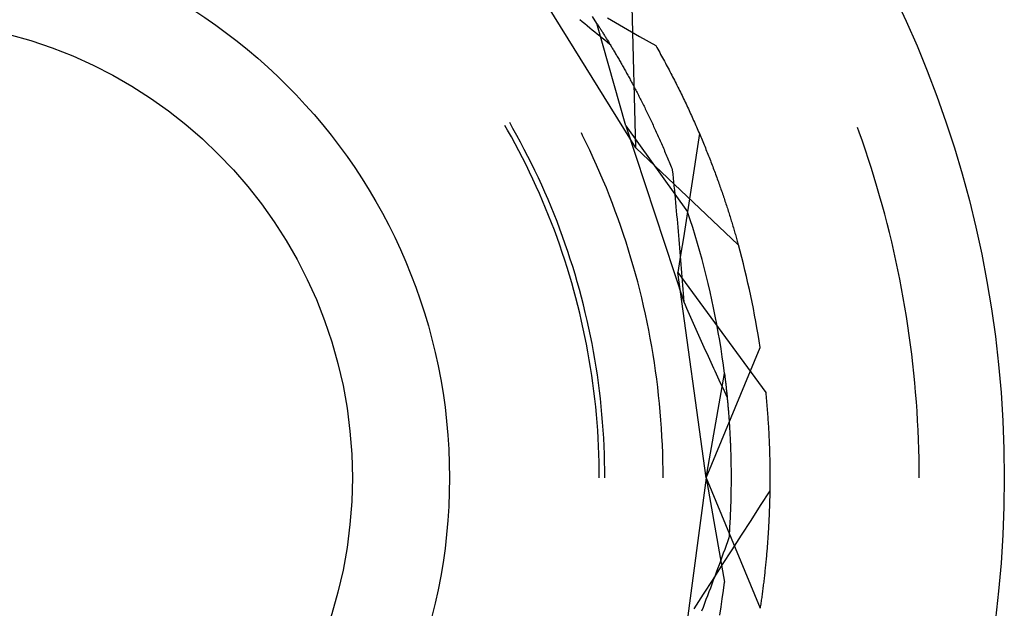
# Model space of a CAD drawing. Units: millimetres. Extents: x 0 to 841, y 0 to 594.
# Drawn here: x 605 to 610, y 420 to 422 of the extents above; entities that cross this region are included whole.
import ezdxf

# ---------------------------------------------------------------- set-up
doc = ezdxf.new("R2010")
doc.units = ezdxf.units.MM
doc.layers.add('SLD-0', color=179, linetype='Continuous')

msp = doc.modelspace()

# ---------------------------------------------------------------- linework, layer by layer
at = {"layer": 'SLD-0'}
for p, q in [((608.2258, 421.8809), (607.7337, 422.6742)), ((608.2258, 421.8809), (608.2091, 422.5169)), ((607.9726, 422.459), (607.9839, 422.4497)), ((607.9839, 422.4497), (607.9952, 422.4403)), ((607.9952, 422.4403), (608.0065, 422.431)), ((608.0503, 422.4402), (608.0299, 422.4715)), ((608.1798, 421.9802), (608.0503, 422.4402)), ((608.0503, 422.4402), (608.0523, 422.4372)), ((608.097, 422.4656), (608.1697, 422.424)), ((608.0065, 422.431), (608.0178, 422.4217)), ((608.0178, 422.4217), (608.0291, 422.4124)), ((608.0291, 422.4124), (608.0404, 422.4032)), ((608.0404, 422.4032), (608.0517, 422.3939)), ((608.0523, 422.4372), (608.0543, 422.4341)), ((608.0543, 422.4341), (608.0563, 422.431)), ((608.0563, 422.431), (608.0583, 422.4278)), ((608.0583, 422.4278), (608.0604, 422.4246)), ((608.0604, 422.4246), (608.0625, 422.4214)), ((608.0625, 422.4214), (608.0645, 422.4181)), ((608.0645, 422.4181), (608.0666, 422.4148)), ((608.0666, 422.4148), (608.0688, 422.4115)), ((608.0688, 422.4115), (608.0709, 422.4081)), ((608.0709, 422.4081), (608.073, 422.4047)), ((608.073, 422.4047), (608.0752, 422.4013)), ((608.0752, 422.4013), (608.0774, 422.3978)), ((608.0774, 422.3978), (608.0796, 422.3943)), ((608.1697, 422.424), (608.2425, 422.3824)), ((608.0517, 422.3939), (608.063, 422.3847)), ((608.063, 422.3847), (608.0743, 422.3755)), ((608.0743, 422.3755), (608.0855, 422.3664)), ((608.0796, 422.3943), (608.0818, 422.3908)), ((608.0818, 422.3908), (608.084, 422.3872)), ((608.084, 422.3872), (608.0863, 422.3836)), ((608.0855, 422.3664), (608.0968, 422.3572)), ((608.0863, 422.3836), (608.0885, 422.3799)), ((608.0885, 422.3799), (608.0908, 422.3763)), ((608.0908, 422.3763), (608.0931, 422.3725)), ((608.0931, 422.3725), (608.0954, 422.3688)), ((608.0954, 422.3688), (608.0977, 422.365)), ((608.0968, 422.3572), (608.1081, 422.3481)), ((608.0977, 422.365), (608.1001, 422.3612)), ((608.1001, 422.3612), (608.1024, 422.3574)), ((608.1024, 422.3574), (608.1048, 422.3535)), ((608.1048, 422.3535), (608.1072, 422.3496)), ((608.2425, 422.3824), (608.3152, 422.3409)), ((608.1072, 422.3496), (608.1096, 422.3456)), ((608.1096, 422.3456), (608.112, 422.3416)), ((608.112, 422.3416), (608.1144, 422.3376)), ((608.1144, 422.3376), (608.1168, 422.3336)), ((608.1168, 422.3336), (608.1193, 422.3295)), ((608.1193, 422.3295), (608.1217, 422.3254)), ((608.1217, 422.3254), (608.1242, 422.3212)), ((608.1242, 422.3212), (608.1267, 422.3171)), ((608.1267, 422.3171), (608.1292, 422.3129)), ((608.1292, 422.3129), (608.1317, 422.3086)), ((608.1317, 422.3086), (608.1342, 422.3043)), ((608.3152, 422.3409), (608.3197, 422.333)), ((608.3197, 422.333), (608.3241, 422.3251)), ((608.3241, 422.3251), (608.3285, 422.3172)), ((608.3285, 422.3172), (608.3329, 422.3094)), ((608.3329, 422.3094), (608.3372, 422.3015)), ((608.1342, 422.3043), (608.1367, 422.3)), ((608.1367, 422.3), (608.1393, 422.2957)), ((608.1393, 422.2957), (608.1418, 422.2913)), ((608.1418, 422.2913), (608.1444, 422.2869)), ((608.1444, 422.2869), (608.147, 422.2825)), ((608.147, 422.2825), (608.1496, 422.278)), ((608.1496, 422.278), (608.1522, 422.2735)), ((608.1522, 422.2735), (608.1548, 422.2689)), ((608.1548, 422.2689), (608.1574, 422.2644)), ((608.1574, 422.2644), (608.16, 422.2598)), ((608.3372, 422.3015), (608.3416, 422.2937)), ((608.3416, 422.2937), (608.3459, 422.2859)), ((608.3459, 422.2859), (608.3501, 422.278)), ((608.3501, 422.278), (608.3544, 422.2702)), ((608.3544, 422.2702), (608.3586, 422.2624)), ((608.3586, 422.2624), (608.3627, 422.2546)), ((608.16, 422.2598), (608.1626, 422.2551)), ((608.1626, 422.2551), (608.1653, 422.2505)), ((608.1653, 422.2505), (608.1679, 422.2458)), ((608.1679, 422.2458), (608.1706, 422.2411)), ((608.1706, 422.2411), (608.1733, 422.2363)), ((608.1733, 422.2363), (608.1759, 422.2315)), ((608.1759, 422.2315), (608.1786, 422.2267)), ((608.1786, 422.2267), (608.1813, 422.2218)), ((608.1813, 422.2218), (608.184, 422.2169)), ((608.3627, 422.2546), (608.3669, 422.2469)), ((608.3669, 422.2469), (608.371, 422.2391)), ((608.371, 422.2391), (608.3751, 422.2313)), ((608.3751, 422.2313), (608.3792, 422.2236)), ((608.3792, 422.2236), (608.3832, 422.2158)), ((608.184, 422.2169), (608.1867, 422.212)), ((608.1867, 422.212), (608.1895, 422.2071)), ((608.1895, 422.2071), (608.1922, 422.2021)), ((608.1922, 422.2021), (608.1949, 422.1971)), ((608.1949, 422.1971), (608.1977, 422.192)), ((608.1977, 422.192), (608.2004, 422.187)), ((608.2004, 422.187), (608.2032, 422.1819)), ((608.2032, 422.1819), (608.2059, 422.1767)), ((608.2059, 422.1767), (608.2087, 422.1716)), ((608.3832, 422.2158), (608.3873, 422.2081)), ((608.3873, 422.2081), (608.3912, 422.2004)), ((608.3912, 422.2004), (608.3952, 422.1927)), ((608.3952, 422.1927), (608.3991, 422.185)), ((608.3991, 422.185), (608.4031, 422.1773)), ((608.4031, 422.1773), (608.4069, 422.1696)), ((608.2087, 422.1716), (608.2115, 422.1664)), ((608.2115, 422.1664), (608.2143, 422.1612)), ((608.2143, 422.1612), (608.217, 422.1559)), ((608.217, 422.1559), (608.2198, 422.1506)), ((608.2198, 422.1506), (608.2226, 422.1453)), ((608.2226, 422.1453), (608.2254, 422.1399)), ((608.2254, 422.1399), (608.2283, 422.1345)), ((608.2283, 422.1345), (608.2311, 422.1291)), ((608.2311, 422.1291), (608.2339, 422.1237)), ((608.4069, 422.1696), (608.4108, 422.162)), ((608.4108, 422.162), (608.4146, 422.1543)), ((608.4146, 422.1543), (608.4184, 422.1467)), ((608.4184, 422.1467), (608.4222, 422.139)), ((608.4222, 422.139), (608.426, 422.1314)), ((608.426, 422.1314), (608.4297, 422.1238)), ((608.2339, 422.1237), (608.2367, 422.1182)), ((608.2367, 422.1182), (608.2396, 422.1127)), ((608.2396, 422.1127), (608.2424, 422.1071)), ((608.2424, 422.1071), (608.2452, 422.1016)), ((608.2452, 422.1016), (608.2481, 422.096)), ((608.2481, 422.096), (608.2509, 422.0903)), ((608.2509, 422.0903), (608.2538, 422.0846)), ((608.2538, 422.0846), (608.2566, 422.0789)), ((608.4297, 422.1238), (608.4334, 422.1162)), ((608.4334, 422.1162), (608.437, 422.1086)), ((608.437, 422.1086), (608.4407, 422.1011)), ((608.4407, 422.1011), (608.4443, 422.0935)), ((608.4443, 422.0935), (608.4479, 422.086)), ((608.4479, 422.086), (608.4515, 422.0784)), ((608.2566, 422.0789), (608.2595, 422.0732)), ((608.2595, 422.0732), (608.2624, 422.0674)), ((608.2624, 422.0674), (608.2652, 422.0616)), ((608.2652, 422.0616), (608.2681, 422.0558)), ((608.2681, 422.0558), (608.271, 422.0499)), ((608.271, 422.0499), (608.2739, 422.044)), ((608.2739, 422.044), (608.2768, 422.0381)), ((608.4515, 422.0784), (608.455, 422.0709)), ((608.455, 422.0709), (608.4585, 422.0634)), ((608.4585, 422.0634), (608.462, 422.0559)), ((608.462, 422.0559), (608.4655, 422.0484)), ((608.4655, 422.0484), (608.4689, 422.041)), ((608.4689, 422.041), (608.4724, 422.0335)), ((608.2768, 422.0381), (608.2797, 422.0321)), ((608.2797, 422.0321), (608.2825, 422.0261)), ((608.2825, 422.0261), (608.2854, 422.0201)), ((608.2854, 422.0201), (608.2883, 422.0141)), ((608.2883, 422.0141), (608.2912, 422.008)), ((608.2912, 422.008), (608.2941, 422.0018)), ((608.2941, 422.0018), (608.297, 421.9957)), ((608.297, 421.9957), (608.2999, 421.9895)), ((608.4724, 422.0335), (608.4758, 422.0261)), ((608.4758, 422.0261), (608.4791, 422.0186)), ((608.4791, 422.0186), (608.4825, 422.0112)), ((608.4825, 422.0112), (608.4858, 422.0038)), ((608.4858, 422.0038), (608.4891, 421.9964)), ((608.4891, 421.9964), (608.4923, 421.9891)), ((607.6471, 421.9607), (607.6352, 421.9812)), ((607.6645, 421.9296), (607.6471, 421.9607)), ((607.6717, 421.9679), (607.6569, 421.9938)), ((607.6891, 421.9366), (607.6717, 421.9679)), ((608.1798, 421.9802), (608.4588, 421.5921)), ((608.1798, 421.9802), (608.4411, 421.1861)), ((608.2999, 421.9895), (608.3028, 421.9832)), ((608.3028, 421.9832), (608.3057, 421.977)), ((608.3057, 421.977), (608.3086, 421.9707)), ((608.3086, 421.9707), (608.3115, 421.9644)), ((608.3115, 421.9644), (608.3144, 421.958)), ((608.3144, 421.958), (608.3174, 421.9516)), ((608.3174, 421.9516), (608.3203, 421.9452)), ((608.4923, 421.9891), (608.4956, 421.9817)), ((608.4956, 421.9817), (608.4988, 421.9744)), ((608.4988, 421.9744), (608.502, 421.967)), ((608.502, 421.967), (608.5052, 421.9597)), ((608.5052, 421.9597), (608.5083, 421.9524)), ((608.5083, 421.9524), (608.5115, 421.9451)), ((609.2319, 421.9503), (609.2237, 421.9727)), ((607.6815, 421.8983), (607.6645, 421.9296)), ((607.7062, 421.9052), (607.6891, 421.9366)), ((607.9854, 421.9367), (607.9798, 421.9477)), ((608.0018, 421.9033), (607.9854, 421.9367)), ((608.3203, 421.9452), (608.3232, 421.9387)), ((608.3232, 421.9387), (608.3261, 421.9322)), ((608.3261, 421.9322), (608.329, 421.9257)), ((608.329, 421.9257), (608.3319, 421.9192)), ((608.3319, 421.9192), (608.3348, 421.9126)), ((608.3348, 421.9126), (608.3377, 421.9059)), ((608.5117, 421.9444), (608.4997, 421.8662)), ((608.5115, 421.9451), (608.5146, 421.9379)), ((608.5146, 421.9379), (608.5176, 421.9306)), ((608.5176, 421.9306), (608.5207, 421.9234)), ((608.5207, 421.9234), (608.5237, 421.9161)), ((608.5237, 421.9161), (608.5267, 421.9089)), ((608.5267, 421.9089), (608.5297, 421.9017)), ((609.2461, 421.9098), (609.2319, 421.9503)), ((609.2601, 421.8692), (609.2461, 421.9098)), ((607.6982, 421.8668), (607.6815, 421.8983)), ((607.7146, 421.8352), (607.6982, 421.8668)), ((607.7229, 421.8736), (607.7062, 421.9052)), ((607.7393, 421.8418), (607.7229, 421.8736)), ((608.0178, 421.8697), (608.0018, 421.9033)), ((608.0335, 421.836), (608.0178, 421.8697)), ((608.2258, 421.8809), (608.6872, 421.443)), ((608.3377, 421.9059), (608.3406, 421.8993)), ((608.3406, 421.8993), (608.3435, 421.8926)), ((608.3435, 421.8926), (608.3464, 421.8859)), ((608.3464, 421.8859), (608.3493, 421.8791)), ((608.3493, 421.8791), (608.3523, 421.8723)), ((608.3523, 421.8723), (608.3552, 421.8655)), ((608.3552, 421.8655), (608.3581, 421.8586)), ((608.4997, 421.8662), (608.4877, 421.7879)), ((608.5297, 421.9017), (608.5327, 421.8946)), ((608.5327, 421.8946), (608.5356, 421.8874)), ((608.5356, 421.8874), (608.5386, 421.8802)), ((608.5386, 421.8802), (608.5414, 421.8731)), ((608.5414, 421.8731), (608.5443, 421.866)), ((608.5443, 421.866), (608.5472, 421.8589)), ((609.2736, 421.8285), (609.2601, 421.8692)), ((607.7306, 421.8034), (607.7146, 421.8352)), ((607.7553, 421.8098), (607.7393, 421.8418)), ((608.0488, 421.8021), (608.0335, 421.836)), ((608.3581, 421.8586), (608.361, 421.8517)), ((608.361, 421.8517), (608.3639, 421.8448)), ((608.3639, 421.8448), (608.3668, 421.8378)), ((608.3668, 421.8378), (608.3696, 421.8308)), ((608.3696, 421.8308), (608.3725, 421.8238)), ((608.3725, 421.8238), (608.3754, 421.8167)), ((608.5472, 421.8589), (608.55, 421.8518)), ((608.55, 421.8518), (608.5528, 421.8447)), ((608.5528, 421.8447), (608.5556, 421.8377)), ((608.5556, 421.8377), (608.5583, 421.8306)), ((608.5583, 421.8306), (608.5611, 421.8236)), ((608.5611, 421.8236), (608.5638, 421.8166)), ((609.2867, 421.7877), (609.2736, 421.8285)), ((607.7462, 421.7714), (607.7306, 421.8034)), ((607.7709, 421.7776), (607.7553, 421.8098)), ((607.7862, 421.7452), (607.7709, 421.7776)), ((608.0637, 421.768), (608.0488, 421.8021)), ((608.3754, 421.8167), (608.3783, 421.8096)), ((608.3783, 421.8096), (608.3812, 421.8025)), ((608.3812, 421.8025), (608.3841, 421.7953)), ((608.3841, 421.7953), (608.387, 421.7881)), ((608.387, 421.7881), (608.3898, 421.7809)), ((608.3898, 421.7809), (608.3917, 421.7625)), ((608.4877, 421.7879), (608.4757, 421.7097)), ((608.5638, 421.8166), (608.5665, 421.8096)), ((608.5665, 421.8096), (608.5692, 421.8027)), ((608.5692, 421.8027), (608.5718, 421.7957)), ((608.5718, 421.7957), (608.5744, 421.7888)), ((608.5744, 421.7888), (608.5771, 421.7819)), ((608.5771, 421.7819), (608.5796, 421.775)), ((608.5796, 421.775), (608.5822, 421.7681)), ((609.2995, 421.7467), (609.2867, 421.7877)), ((607.7615, 421.7392), (607.7462, 421.7714)), ((607.7764, 421.7068), (607.7615, 421.7392)), ((607.8012, 421.7127), (607.7862, 421.7452)), ((608.0783, 421.7338), (608.0637, 421.768)), ((608.0925, 421.6995), (608.0783, 421.7338)), ((608.3917, 421.7625), (608.3935, 421.7442)), ((608.3935, 421.7442), (608.3953, 421.7258)), ((608.5822, 421.7681), (608.5847, 421.7612)), ((608.5847, 421.7612), (608.5873, 421.7544)), ((608.5873, 421.7544), (608.5898, 421.7475)), ((608.5898, 421.7475), (608.5923, 421.7407)), ((608.5923, 421.7407), (608.5947, 421.7339)), ((608.5947, 421.7339), (608.5972, 421.7272)), ((609.3119, 421.7056), (609.2995, 421.7467)), ((607.7909, 421.6743), (607.7764, 421.7068)), ((607.8157, 421.6801), (607.8012, 421.7127)), ((608.1063, 421.6649), (608.0925, 421.6995)), ((608.3953, 421.7258), (608.3971, 421.7075)), ((608.3971, 421.7075), (608.3989, 421.6891)), ((608.3989, 421.6891), (608.4007, 421.6707)), ((608.4757, 421.7097), (608.4636, 421.6315)), ((608.5972, 421.7272), (608.5996, 421.7204)), ((608.5996, 421.7204), (608.602, 421.7137)), ((608.602, 421.7137), (608.6044, 421.7069)), ((608.6044, 421.7069), (608.6067, 421.7002)), ((608.6067, 421.7002), (608.6091, 421.6936)), ((608.6091, 421.6936), (608.6114, 421.6869)), ((608.6114, 421.6869), (608.6137, 421.6802)), ((609.3239, 421.6644), (609.3119, 421.7056)), ((607.8051, 421.6416), (607.7909, 421.6743)), ((607.8189, 421.6088), (607.8051, 421.6416)), ((607.8299, 421.6472), (607.8157, 421.6801)), ((607.8437, 421.6142), (607.8299, 421.6472)), ((608.1198, 421.6303), (608.1063, 421.6649)), ((608.4007, 421.6707), (608.4024, 421.6522)), ((608.4024, 421.6522), (608.4041, 421.6338)), ((608.6137, 421.6802), (608.616, 421.6736)), ((608.616, 421.6736), (608.6182, 421.667)), ((608.6182, 421.667), (608.6204, 421.6604)), ((608.6204, 421.6604), (608.6227, 421.6539)), ((608.6227, 421.6539), (608.6249, 421.6473)), ((608.6249, 421.6473), (608.6271, 421.6408)), ((608.6271, 421.6408), (608.6292, 421.6343)), ((609.3355, 421.6231), (609.3239, 421.6644)), ((607.8324, 421.5758), (607.8189, 421.6088)), ((607.8572, 421.5811), (607.8437, 421.6142)), ((608.1329, 421.5955), (608.1198, 421.6303)), ((608.4041, 421.6338), (608.4059, 421.6153)), ((608.4059, 421.6153), (608.4075, 421.5968)), ((608.4075, 421.5968), (608.4092, 421.5783)), ((608.4636, 421.6315), (608.4515, 421.5533)), ((608.6292, 421.6343), (608.6314, 421.6278)), ((608.6314, 421.6278), (608.6335, 421.6213)), ((608.6335, 421.6213), (608.6356, 421.6149)), ((608.6356, 421.6149), (608.6377, 421.6084)), ((608.6377, 421.6084), (608.6397, 421.602)), ((608.6397, 421.602), (608.6418, 421.5956)), ((609.3467, 421.5817), (609.3355, 421.6231)), ((607.8455, 421.5427), (607.8324, 421.5758)), ((607.8703, 421.5478), (607.8572, 421.5811)), ((608.1456, 421.5605), (608.1329, 421.5955)), ((608.158, 421.5254), (608.1456, 421.5605)), ((608.4092, 421.5783), (608.4109, 421.5598)), ((608.4109, 421.5598), (608.4125, 421.5413)), ((608.4515, 421.5533), (608.4394, 421.475)), ((608.4705, 421.5566), (608.4588, 421.5921)), ((608.4818, 421.521), (608.4705, 421.5566)), ((608.6418, 421.5956), (608.6438, 421.5893)), ((608.6438, 421.5893), (608.6458, 421.5829)), ((608.6458, 421.5829), (608.6478, 421.5766)), ((608.6478, 421.5766), (608.6498, 421.5703)), ((608.6498, 421.5703), (608.6518, 421.564)), ((608.6518, 421.564), (608.6537, 421.5578)), ((608.6537, 421.5578), (608.6556, 421.5515)), ((609.3576, 421.5402), (609.3467, 421.5817)), ((607.8582, 421.5094), (607.8455, 421.5427)), ((607.8705, 421.476), (607.8582, 421.5094)), ((607.883, 421.5143), (607.8703, 421.5478)), ((607.8953, 421.4808), (607.883, 421.5143)), ((608.1699, 421.4902), (608.158, 421.5254)), ((608.4125, 421.5413), (608.4142, 421.5227)), ((608.4142, 421.5227), (608.4158, 421.5041)), ((608.4929, 421.4853), (608.4818, 421.521)), ((608.6556, 421.5515), (608.6575, 421.5453)), ((608.6575, 421.5453), (608.6594, 421.5391)), ((608.6594, 421.5391), (608.6613, 421.5329)), ((608.6613, 421.5329), (608.6631, 421.5268)), ((608.6631, 421.5268), (608.665, 421.5206)), ((608.665, 421.5206), (608.6668, 421.5145)), ((608.6668, 421.5145), (608.6686, 421.5085)), ((608.6686, 421.5085), (608.6704, 421.5024)), ((609.368, 421.4986), (609.3576, 421.5402)), ((607.8825, 421.4424), (607.8705, 421.476)), ((607.9073, 421.447), (607.8953, 421.4808)), ((608.1815, 421.4549), (608.1699, 421.4902)), ((608.4158, 421.5041), (608.4174, 421.4856)), ((608.4174, 421.4856), (608.419, 421.467)), ((608.419, 421.467), (608.4206, 421.4483)), ((608.4394, 421.475), (608.4272, 421.3968)), ((608.5035, 421.4494), (608.4929, 421.4853)), ((608.6704, 421.5024), (608.6721, 421.4963)), ((608.6721, 421.4963), (608.6739, 421.4903)), ((608.6739, 421.4903), (608.6756, 421.4843)), ((608.6756, 421.4843), (608.6773, 421.4783)), ((608.6773, 421.4783), (608.679, 421.4724)), ((608.679, 421.4724), (608.6807, 421.4665)), ((608.6807, 421.4665), (608.6823, 421.4606)), ((609.3781, 421.4569), (609.368, 421.4986)), ((607.894, 421.4087), (607.8825, 421.4424)), ((607.9189, 421.4132), (607.9073, 421.447)), ((608.1927, 421.4194), (608.1815, 421.4549)), ((608.2035, 421.3839), (608.1927, 421.4194)), ((608.4206, 421.4483), (608.4221, 421.4297)), ((608.4221, 421.4297), (608.4236, 421.4111)), ((608.5138, 421.4135), (608.5035, 421.4494)), ((608.6823, 421.4606), (608.684, 421.4547)), ((608.684, 421.4547), (608.6856, 421.4488)), ((608.6856, 421.4488), (608.6872, 421.443)), ((609.3878, 421.4151), (609.3781, 421.4569)), ((607.9052, 421.3749), (607.894, 421.4087)), ((607.916, 421.341), (607.9052, 421.3749)), ((607.9301, 421.3792), (607.9189, 421.4132)), ((607.9409, 421.3451), (607.9301, 421.3792)), ((608.214, 421.3482), (608.2035, 421.3839)), ((608.4272, 421.3968), (608.415, 421.3186)), ((608.4236, 421.4111), (608.4252, 421.3924)), ((608.4252, 421.3924), (608.4267, 421.3737)), ((608.5237, 421.3775), (608.5138, 421.4135)), ((608.5333, 421.3413), (608.5237, 421.3775)), ((609.3971, 421.3732), (609.3878, 421.4151)), ((607.9265, 421.3069), (607.916, 421.341)), ((607.9514, 421.3109), (607.9409, 421.3451)), ((608.224, 421.3124), (608.214, 421.3482)), ((608.4267, 421.3737), (608.4282, 421.355)), ((608.4282, 421.355), (608.4297, 421.3363)), ((608.4297, 421.3363), (608.4311, 421.3176)), ((608.5425, 421.3051), (608.5333, 421.3413)), ((609.406, 421.3312), (609.3971, 421.3732)), ((609.4145, 421.2892), (609.406, 421.3312)), ((607.9365, 421.2727), (607.9265, 421.3069)), ((607.9614, 421.2766), (607.9514, 421.3109)), ((608.2337, 421.2765), (608.224, 421.3124)), ((608.415, 421.3186), (608.4644, 421.2509)), ((608.5419, 420.3938), (608.415, 421.3186)), ((608.4311, 421.3176), (608.4326, 421.2988)), ((608.4326, 421.2988), (608.434, 421.2801)), ((608.5514, 421.2688), (608.5425, 421.3051)), ((609.4226, 421.247), (609.4145, 421.2892)), ((607.9462, 421.2384), (607.9365, 421.2727)), ((607.9711, 421.2421), (607.9614, 421.2766)), ((607.9804, 421.2076), (607.9711, 421.2421)), ((608.243, 421.2404), (608.2337, 421.2765)), ((608.434, 421.2801), (608.4355, 421.2613)), ((608.4355, 421.2613), (608.4369, 421.2425)), ((608.4369, 421.2425), (608.4383, 421.2237)), ((608.4644, 421.2509), (608.5138, 421.1832)), ((608.5599, 421.2324), (608.5514, 421.2688)), ((609.4304, 421.2048), (609.4226, 421.247)), ((607.9555, 421.204), (607.9462, 421.2384)), ((607.9644, 421.1696), (607.9555, 421.204)), ((607.9893, 421.1729), (607.9804, 421.2076)), ((608.2519, 421.2043), (608.243, 421.2404)), ((608.2604, 421.1681), (608.2519, 421.2043)), ((608.4383, 421.2237), (608.4397, 421.2049)), ((608.4397, 421.2049), (608.4411, 421.1861)), ((608.568, 421.1959), (608.5599, 421.2324)), ((609.4377, 421.1625), (609.4304, 421.2048)), ((607.9729, 421.135), (607.9644, 421.1696)), ((607.9978, 421.1382), (607.9893, 421.1729)), ((608.2685, 421.1318), (608.2604, 421.1681)), ((608.4411, 421.1861), (608.4471, 421.1724)), ((608.4471, 421.1724), (608.4532, 421.1587)), ((608.4532, 421.1587), (608.4593, 421.145)), ((608.5138, 421.1832), (608.5632, 421.1156)), ((608.5758, 421.1594), (608.568, 421.1959)), ((608.5832, 421.1227), (608.5758, 421.1594)), ((609.4447, 421.1202), (609.4377, 421.1625)), ((607.981, 421.1003), (607.9729, 421.135)), ((608.006, 421.1033), (607.9978, 421.1382)), ((608.2763, 421.0955), (608.2685, 421.1318)), ((608.4593, 421.145), (608.4654, 421.1314)), ((608.4654, 421.1314), (608.4714, 421.1177)), ((608.4714, 421.1177), (608.4775, 421.1041)), ((608.5632, 421.1156), (608.6126, 421.048)), ((608.5903, 421.086), (608.5832, 421.1227)), ((609.4512, 421.0778), (609.4447, 421.1202)), ((607.9888, 421.0655), (607.981, 421.1003)), ((607.9961, 421.0306), (607.9888, 421.0655)), ((608.0137, 421.0684), (608.006, 421.1033)), ((608.021, 421.0334), (608.0137, 421.0684)), ((608.2836, 421.059), (608.2763, 421.0955)), ((608.4775, 421.1041), (608.4836, 421.0905)), ((608.4836, 421.0905), (608.4897, 421.0769)), ((608.4897, 421.0769), (608.4958, 421.0633)), ((608.5969, 421.0492), (608.5903, 421.086)), ((609.4574, 421.0353), (609.4512, 421.0778)), ((608.003, 420.9957), (607.9961, 421.0306)), ((608.028, 420.9983), (608.021, 421.0334)), ((608.2906, 421.0225), (608.2836, 421.059)), ((608.2971, 420.9859), (608.2906, 421.0225)), ((608.4958, 421.0633), (608.5019, 421.0497)), ((608.5019, 421.0497), (608.508, 421.0362)), ((608.508, 421.0362), (608.5141, 421.0226)), ((608.5141, 421.0226), (608.5202, 421.0091)), ((608.6033, 421.0124), (608.5969, 421.0492)), ((608.6126, 421.048), (608.6621, 420.9803)), ((609.4632, 420.9928), (609.4574, 421.0353)), ((608.0096, 420.9607), (608.003, 420.9957)), ((608.0346, 420.9631), (608.028, 420.9983)), ((608.3033, 420.9492), (608.2971, 420.9859)), ((608.5202, 421.0091), (608.5263, 420.9956)), ((608.5263, 420.9956), (608.5324, 420.9822)), ((608.5324, 420.9822), (608.5385, 420.9687)), ((608.5419, 420.3938), (608.7853, 420.9815)), ((608.6092, 420.9755), (608.6033, 421.0124)), ((608.6148, 420.9385), (608.6092, 420.9755)), ((608.6621, 420.9803), (608.7116, 420.9127)), ((609.4685, 420.9502), (609.4632, 420.9928)), ((608.0158, 420.9256), (608.0096, 420.9607)), ((608.0407, 420.9279), (608.0346, 420.9631)), ((608.3091, 420.9125), (608.3033, 420.9492)), ((608.5385, 420.9687), (608.5446, 420.9553)), ((608.5446, 420.9553), (608.5507, 420.9419)), ((608.5507, 420.9419), (608.5569, 420.9285)), ((608.62, 420.9015), (608.6148, 420.9385)), ((609.4735, 420.9076), (609.4685, 420.9502)), ((608.0215, 420.8905), (608.0158, 420.9256)), ((608.0269, 420.8552), (608.0215, 420.8905)), ((608.0465, 420.8926), (608.0407, 420.9279)), ((608.0519, 420.8572), (608.0465, 420.8926)), ((608.3144, 420.8757), (608.3091, 420.9125)), ((608.5569, 420.9285), (608.563, 420.9151)), ((608.563, 420.9151), (608.5691, 420.9018)), ((608.5691, 420.9018), (608.5753, 420.8884)), ((608.5753, 420.8884), (608.5814, 420.8751)), ((608.6249, 420.8644), (608.62, 420.9015)), ((608.7116, 420.9127), (608.7611, 420.8452)), ((609.4781, 420.865), (609.4735, 420.9076)), ((608.0319, 420.82), (608.0269, 420.8552)), ((608.0569, 420.8218), (608.0519, 420.8572)), ((608.3194, 420.8388), (608.3144, 420.8757)), ((608.5419, 420.3938), (608.6249, 420.8644)), ((608.5814, 420.8751), (608.5875, 420.8619)), ((608.5875, 420.8619), (608.5937, 420.8486)), ((608.5937, 420.8486), (608.5998, 420.8354)), ((608.6249, 420.8644), (608.6253, 420.8608)), ((608.6253, 420.8608), (608.6258, 420.8572)), ((608.6258, 420.8572), (608.6262, 420.8535)), ((608.6262, 420.8535), (608.6267, 420.8498)), ((608.6267, 420.8498), (608.6271, 420.846)), ((608.6271, 420.846), (608.6276, 420.8422)), ((608.6276, 420.8422), (608.6281, 420.8384)), ((608.7611, 420.8452), (608.8107, 420.7776)), ((609.4823, 420.8222), (609.4781, 420.865)), ((608.0365, 420.7846), (608.0319, 420.82)), ((608.0615, 420.7863), (608.0569, 420.8218)), ((608.324, 420.8019), (608.3194, 420.8388)), ((608.3282, 420.7649), (608.324, 420.8019)), ((608.5998, 420.8354), (608.606, 420.8221)), ((608.606, 420.8221), (608.6122, 420.8089)), ((608.6122, 420.8089), (608.6183, 420.7958)), ((608.6281, 420.8384), (608.6285, 420.8345)), ((608.6285, 420.8345), (608.629, 420.8306)), ((608.629, 420.8306), (608.6294, 420.8266)), ((608.6294, 420.8266), (608.6299, 420.8226)), ((608.6299, 420.8226), (608.6304, 420.8186)), ((608.6304, 420.8186), (608.6308, 420.8145)), ((608.6308, 420.8145), (608.6313, 420.8104)), ((608.6313, 420.8104), (608.6317, 420.8062)), ((608.6317, 420.8062), (608.6322, 420.802)), ((608.6322, 420.802), (608.6327, 420.7978)), ((608.6327, 420.7978), (608.6331, 420.7935)), ((609.486, 420.7795), (609.4823, 420.8222)), ((608.0407, 420.7493), (608.0365, 420.7846)), ((608.0656, 420.7508), (608.0615, 420.7863)), ((608.332, 420.728), (608.3282, 420.7649)), ((608.6183, 420.7958), (608.6245, 420.7826)), ((608.6245, 420.7826), (608.6307, 420.7695)), ((608.6307, 420.7695), (608.6369, 420.7564)), ((608.6331, 420.7935), (608.6336, 420.7892)), ((608.6336, 420.7892), (608.634, 420.7849)), ((608.634, 420.7849), (608.6345, 420.7805)), ((608.6345, 420.7805), (608.6349, 420.7761)), ((608.6349, 420.7761), (608.6354, 420.7717)), ((608.6354, 420.7717), (608.6358, 420.7672)), ((608.6358, 420.7672), (608.6363, 420.7627)), ((608.6363, 420.7627), (608.6367, 420.7581)), ((608.6367, 420.7581), (608.6372, 420.7535)), ((608.6372, 420.7535), (608.6376, 420.7489)), ((608.8107, 420.7776), (608.8115, 420.7686)), ((608.8115, 420.7686), (608.8124, 420.7596)), ((608.8124, 420.7596), (608.8132, 420.7506)), ((609.4894, 420.7367), (609.486, 420.7795)), ((608.0444, 420.7138), (608.0407, 420.7493)), ((608.0478, 420.6784), (608.0444, 420.7138)), ((608.0694, 420.7152), (608.0656, 420.7508)), ((608.0728, 420.6796), (608.0694, 420.7152)), ((608.3353, 420.6909), (608.332, 420.728)), ((608.6376, 420.7489), (608.6381, 420.7442)), ((608.6381, 420.7442), (608.6385, 420.7395)), ((608.6385, 420.7395), (608.6389, 420.7348)), ((608.6389, 420.7348), (608.6394, 420.73)), ((608.6394, 420.73), (608.6398, 420.7252)), ((608.6398, 420.7252), (608.6402, 420.7204)), ((608.6402, 420.7204), (608.6406, 420.7155)), ((608.6406, 420.7155), (608.641, 420.7106)), ((608.641, 420.7106), (608.6415, 420.7056)), ((608.8132, 420.7506), (608.814, 420.7416)), ((608.814, 420.7416), (608.8148, 420.7327)), ((608.8148, 420.7327), (608.8155, 420.7238)), ((608.8155, 420.7238), (608.8163, 420.7149)), ((608.8163, 420.7149), (608.817, 420.706)), ((609.4924, 420.6939), (609.4894, 420.7367)), ((608.0508, 420.6429), (608.0478, 420.6784)), ((608.0758, 420.6439), (608.0728, 420.6796)), ((608.3383, 420.6538), (608.3353, 420.6909)), ((608.6415, 420.7056), (608.6419, 420.7006)), ((608.6419, 420.7006), (608.6423, 420.6956)), ((608.6423, 420.6956), (608.6427, 420.6906)), ((608.6427, 420.6906), (608.6431, 420.6855)), ((608.6431, 420.6855), (608.6435, 420.6804)), ((608.6435, 420.6804), (608.6439, 420.6752)), ((608.6439, 420.6752), (608.6442, 420.67)), ((608.6442, 420.67), (608.6446, 420.6648)), ((608.6446, 420.6648), (608.645, 420.6596)), ((608.817, 420.706), (608.8177, 420.6971)), ((608.8177, 420.6971), (608.8184, 420.6883)), ((608.8184, 420.6883), (608.819, 420.6795)), ((608.819, 420.6795), (608.8196, 420.6707)), ((608.8196, 420.6707), (608.8203, 420.6619)), ((609.495, 420.6511), (609.4924, 420.6939)), ((608.0534, 420.6073), (608.0508, 420.6429)), ((608.0784, 420.6083), (608.0758, 420.6439)), ((608.3409, 420.6168), (608.3383, 420.6538)), ((608.645, 420.6596), (608.6454, 420.6543)), ((608.6454, 420.6543), (608.6457, 420.649)), ((608.6457, 420.649), (608.6461, 420.6436)), ((608.6461, 420.6436), (608.6464, 420.6382)), ((608.6464, 420.6382), (608.6468, 420.6328)), ((608.6468, 420.6328), (608.6471, 420.6274)), ((608.6471, 420.6274), (608.6475, 420.6219)), ((608.6475, 420.6219), (608.6478, 420.6164)), ((608.8203, 420.6619), (608.8208, 420.6531)), ((608.8208, 420.6531), (608.8214, 420.6444)), ((608.8214, 420.6444), (608.822, 420.6357)), ((608.822, 420.6357), (608.8225, 420.627)), ((608.8225, 420.627), (608.823, 420.6183)), ((609.4972, 420.6082), (609.495, 420.6511)), ((608.0556, 420.5718), (608.0534, 420.6073)), ((608.0806, 420.5726), (608.0784, 420.6083)), ((608.3431, 420.5796), (608.3409, 420.6168)), ((608.3449, 420.5425), (608.3431, 420.5796)), ((608.6478, 420.6164), (608.6481, 420.6108)), ((608.6481, 420.6108), (608.6484, 420.6053)), ((608.6484, 420.6053), (608.6487, 420.5997)), ((608.6487, 420.5997), (608.649, 420.594)), ((608.649, 420.594), (608.6493, 420.5883)), ((608.6493, 420.5883), (608.6496, 420.5827)), ((608.6496, 420.5827), (608.6499, 420.5769)), ((608.6499, 420.5769), (608.6502, 420.5712)), ((608.823, 420.6183), (608.8235, 420.6097)), ((608.8235, 420.6097), (608.8239, 420.601)), ((608.8239, 420.601), (608.8244, 420.5924)), ((608.8244, 420.5924), (608.8248, 420.5838)), ((608.8248, 420.5838), (608.8252, 420.5753)), ((609.499, 420.5654), (609.4972, 420.6082)), ((608.0574, 420.5362), (608.0556, 420.5718)), ((608.0588, 420.5006), (608.0574, 420.5362)), ((608.0824, 420.5368), (608.0806, 420.5726)), ((608.0838, 420.5011), (608.0824, 420.5368)), ((608.3463, 420.5053), (608.3449, 420.5425)), ((608.6502, 420.5712), (608.6505, 420.5654)), ((608.6505, 420.5654), (608.6507, 420.5595)), ((608.6507, 420.5595), (608.651, 420.5537)), ((608.651, 420.5537), (608.6512, 420.5478)), ((608.6512, 420.5478), (608.6515, 420.5419)), ((608.6515, 420.5419), (608.6517, 420.5359)), ((608.6517, 420.5359), (608.6519, 420.53)), ((608.8252, 420.5753), (608.8256, 420.5667)), ((608.8256, 420.5667), (608.826, 420.5582)), ((608.826, 420.5582), (608.8263, 420.5497)), ((608.8263, 420.5497), (608.8266, 420.5412)), ((608.8266, 420.5412), (608.8269, 420.5327)), ((608.8269, 420.5327), (608.8272, 420.5243)), ((609.5004, 420.5225), (609.499, 420.5654)), ((608.0598, 420.465), (608.0588, 420.5006)), ((608.0848, 420.4653), (608.0838, 420.5011)), ((608.3473, 420.4681), (608.3463, 420.5053)), ((608.6519, 420.53), (608.6521, 420.524)), ((608.6521, 420.524), (608.6523, 420.5179)), ((608.6523, 420.5179), (608.6525, 420.5118)), ((608.6525, 420.5118), (608.6527, 420.5057)), ((608.6527, 420.5057), (608.6529, 420.4996)), ((608.6529, 420.4996), (608.6531, 420.4934)), ((608.6531, 420.4934), (608.6532, 420.4872)), ((608.6532, 420.4872), (608.6534, 420.481)), ((608.8272, 420.5243), (608.8275, 420.5159)), ((608.8275, 420.5159), (608.8278, 420.5075)), ((608.8278, 420.5075), (608.828, 420.4991)), ((608.828, 420.4991), (608.8282, 420.4908)), ((608.8282, 420.4908), (608.8284, 420.4824)), ((609.5014, 420.4796), (609.5004, 420.5225)), ((608.0604, 420.4294), (608.0598, 420.465)), ((608.0854, 420.4295), (608.0848, 420.4653)), ((608.3479, 420.431), (608.3473, 420.4681)), ((608.6534, 420.481), (608.6535, 420.4748)), ((608.6535, 420.4748), (608.6536, 420.4685)), ((608.6536, 420.4685), (608.6538, 420.4622)), ((608.6538, 420.4622), (608.6539, 420.4558)), ((608.6539, 420.4558), (608.654, 420.4494)), ((608.654, 420.4494), (608.6541, 420.443)), ((608.6541, 420.443), (608.6542, 420.4366)), ((608.8284, 420.4824), (608.8286, 420.4741)), ((608.8286, 420.4741), (608.8287, 420.4658)), ((608.8287, 420.4658), (608.8289, 420.4576)), ((608.8289, 420.4576), (608.829, 420.4493)), ((608.829, 420.4493), (608.8291, 420.4411)), ((609.502, 420.4367), (609.5014, 420.4796)), ((608.0606, 420.3938), (608.0604, 420.4294)), ((608.0856, 420.3938), (608.0854, 420.4295)), ((608.3481, 420.3938), (608.3479, 420.431)), ((608.6542, 420.4366), (608.6542, 420.4301)), ((608.6542, 420.4301), (608.6543, 420.4236)), ((608.6543, 420.4236), (608.6543, 420.4171)), ((608.6543, 420.4171), (608.6544, 420.4105)), ((608.6544, 420.4105), (608.6544, 420.4039)), ((608.6544, 420.4039), (608.6544, 420.3973)), ((608.8291, 420.4411), (608.8292, 420.4329)), ((608.8292, 420.4329), (608.8293, 420.4247)), ((608.8293, 420.4247), (608.8293, 420.4166)), ((608.8293, 420.4166), (608.8294, 420.4084)), ((608.8294, 420.4084), (608.8294, 420.4003)), ((608.8294, 420.4003), (608.8294, 420.3922)), ((609.5022, 420.3938), (609.502, 420.4367)), ((608.5419, 420.3938), (608.4328, 419.565)), ((608.5419, 420.3938), (608.7853, 419.806)), ((608.5419, 420.3938), (608.6249, 419.9231)), ((608.6542, 420.3569), (608.6541, 420.35)), ((608.6543, 420.3637), (608.6542, 420.3569)), ((608.6544, 420.3772), (608.6543, 420.3705)), ((608.6543, 420.3705), (608.6543, 420.3637)), ((608.6544, 420.3973), (608.6544, 420.3906)), ((608.6544, 420.3906), (608.6544, 420.3839)), ((608.6544, 420.3839), (608.6544, 420.3772)), ((608.8293, 420.3601), (608.8292, 420.3521)), ((608.8294, 420.3761), (608.8293, 420.3681)), ((608.8293, 420.3681), (608.8293, 420.3601)), ((608.8294, 420.3922), (608.8294, 420.3842)), ((608.8294, 420.3842), (608.8294, 420.3761)), ((608.6536, 420.3154), (608.6534, 420.3084)), ((608.6537, 420.3224), (608.6536, 420.3154)), ((608.6539, 420.3293), (608.6537, 420.3224)), ((608.654, 420.3363), (608.6539, 420.3293)), ((608.6541, 420.3432), (608.654, 420.3363)), ((608.6541, 420.35), (608.6541, 420.3432)), ((608.8289, 420.3355), (608.7862, 420.2689)), ((608.8286, 420.3126), (608.8284, 420.3048)), ((608.8287, 420.3205), (608.8286, 420.3126)), ((608.8289, 420.3283), (608.8287, 420.3205)), ((608.829, 420.3363), (608.8289, 420.3283)), ((608.8291, 420.3442), (608.829, 420.3363)), ((608.8292, 420.3521), (608.8291, 420.3442)), ((608.6522, 420.2656), (608.652, 420.2584)), ((608.6525, 420.2728), (608.6522, 420.2656)), ((608.6527, 420.28), (608.6525, 420.2728)), ((608.6529, 420.2871), (608.6527, 420.28)), ((608.6531, 420.2942), (608.6529, 420.2871)), ((608.6533, 420.3013), (608.6531, 420.2942)), ((608.6534, 420.3084), (608.6533, 420.3013)), ((608.7862, 420.2689), (608.7434, 420.2023)), ((608.8273, 420.2659), (608.8271, 420.2583)), ((608.8276, 420.2737), (608.8273, 420.2659)), ((608.8278, 420.2814), (608.8276, 420.2737)), ((608.828, 420.2892), (608.8278, 420.2814)), ((608.8282, 420.297), (608.828, 420.2892)), ((608.8284, 420.3048), (608.8282, 420.297)), ((608.6505, 420.2218), (608.6501, 420.2144)), ((608.6508, 420.2291), (608.6505, 420.2218)), ((608.6511, 420.2365), (608.6508, 420.2291)), ((608.6514, 420.2438), (608.6511, 420.2365)), ((608.6517, 420.2511), (608.6514, 420.2438)), ((608.652, 420.2584), (608.6517, 420.2511)), ((608.8259, 420.2277), (608.8256, 420.2201)), ((608.8262, 420.2353), (608.8259, 420.2277)), ((608.8265, 420.2429), (608.8262, 420.2353)), ((608.8268, 420.2506), (608.8265, 420.2429)), ((608.8271, 420.2583), (608.8268, 420.2506)), ((608.6481, 420.1768), (608.6477, 420.1693)), ((608.6486, 420.1844), (608.6481, 420.1768)), ((608.649, 420.1919), (608.6486, 420.1844)), ((608.6494, 420.1994), (608.649, 420.1919)), ((608.6497, 420.2069), (608.6494, 420.1994)), ((608.6501, 420.2144), (608.6497, 420.2069)), ((608.7434, 420.2023), (608.7005, 420.1357)), ((608.8238, 420.1826), (608.8233, 420.1752)), ((608.8241, 420.1901), (608.8238, 420.1826)), ((608.8245, 420.1976), (608.8241, 420.1901)), ((608.8249, 420.2051), (608.8245, 420.1976)), ((608.8252, 420.2126), (608.8249, 420.2051)), ((608.8256, 420.2201), (608.8252, 420.2126)), ((608.6457, 420.1386), (608.6452, 420.1309)), ((608.6462, 420.1463), (608.6457, 420.1386)), ((608.6467, 420.154), (608.6462, 420.1463)), ((608.6472, 420.1616), (608.6467, 420.154)), ((608.6477, 420.1693), (608.6472, 420.1616)), ((608.7005, 420.1357), (608.6577, 420.0692)), ((608.8211, 420.1384), (608.8206, 420.1311)), ((608.8216, 420.1457), (608.8211, 420.1384)), ((608.8221, 420.1531), (608.8216, 420.1457)), ((608.8225, 420.1604), (608.8221, 420.1531)), ((608.8229, 420.1678), (608.8225, 420.1604)), ((608.8233, 420.1752), (608.8229, 420.1678)), ((608.632, 420.0885), (608.6257, 420.0711)), ((608.6384, 420.1058), (608.632, 420.0885)), ((608.6446, 420.1231), (608.6384, 420.1058)), ((608.6452, 420.1309), (608.6446, 420.1231)), ((608.8175, 420.088), (608.817, 420.0809)), ((608.8181, 420.0951), (608.8175, 420.088)), ((608.8186, 420.1023), (608.8181, 420.0951)), ((608.8191, 420.1094), (608.8186, 420.1023)), ((608.8197, 420.1166), (608.8191, 420.1094)), ((608.8202, 420.1239), (608.8197, 420.1166)), ((608.8206, 420.1311), (608.8202, 420.1239)), ((608.6194, 420.0538), (608.613, 420.0364)), ((608.6577, 420.0692), (608.6148, 420.0026)), ((608.6257, 420.0711), (608.6194, 420.0538)), ((608.814, 420.0457), (608.8134, 420.0388)), ((608.8146, 420.0527), (608.814, 420.0457)), ((608.8152, 420.0597), (608.8146, 420.0527)), ((608.8158, 420.0667), (608.8152, 420.0597)), ((608.8164, 420.0738), (608.8158, 420.0667)), ((608.817, 420.0809), (608.8164, 420.0738)), ((608.6148, 420.0026), (608.5719, 419.9361)), ((608.6002, 420.0017), (608.5937, 419.9843)), ((608.6066, 420.0191), (608.6002, 420.0017)), ((608.613, 420.0364), (608.6066, 420.0191)), ((608.8101, 420.0044), (608.8094, 419.9976)), ((608.8108, 420.0112), (608.8101, 420.0044)), ((608.8115, 420.018), (608.8108, 420.0112)), ((608.8121, 420.0249), (608.8115, 420.018)), ((608.8128, 420.0318), (608.8121, 420.0249)), ((608.8134, 420.0388), (608.8128, 420.0318)), ((608.5872, 419.967), (608.5808, 419.9496)), ((608.5937, 419.9843), (608.5872, 419.967)), ((608.8052, 419.9573), (608.8044, 419.9507)), ((608.8059, 419.964), (608.8052, 419.9573)), ((608.8066, 419.9706), (608.8059, 419.964)), ((608.8073, 419.9773), (608.8066, 419.9706)), ((608.808, 419.9841), (608.8073, 419.9773)), ((608.8087, 419.9908), (608.808, 419.9841)), ((608.8094, 419.9976), (608.8087, 419.9908)), ((608.5719, 419.9361), (608.529, 419.8696)), ((608.5677, 419.9148), (608.5611, 419.8974)), ((608.5742, 419.9322), (608.5677, 419.9148)), ((608.5808, 419.9496), (608.5742, 419.9322)), ((608.62, 419.886), (608.6249, 419.9231)), ((608.7998, 419.9116), (608.799, 419.9052)), ((608.8006, 419.918), (608.7998, 419.9116)), ((608.8014, 419.9245), (608.8006, 419.918)), ((608.8021, 419.931), (608.8014, 419.9245)), ((608.8029, 419.9376), (608.8021, 419.931)), ((608.8037, 419.9441), (608.8029, 419.9376)), ((608.8044, 419.9507), (608.8037, 419.9441)), ((608.529, 419.8696), (608.486, 419.8031)), ((608.5546, 419.8799), (608.548, 419.8625)), ((608.5611, 419.8974), (608.5546, 419.8799)), ((608.6148, 419.849), (608.62, 419.886)), ((608.7941, 419.8672), (608.7932, 419.8609)), ((608.7949, 419.8734), (608.7941, 419.8672)), ((608.7957, 419.8797), (608.7949, 419.8734)), ((608.7966, 419.886), (608.7957, 419.8797)), ((608.7974, 419.8924), (608.7966, 419.886)), ((608.7982, 419.8988), (608.7974, 419.8924)), ((608.799, 419.9052), (608.7982, 419.8988)), ((608.5347, 419.8276), (608.528, 419.8102)), ((608.5413, 419.8451), (608.5347, 419.8276)), ((608.548, 419.8625), (608.5413, 419.8451)), ((608.6092, 419.8121), (608.6148, 419.849)), ((608.788, 419.8241), (608.7871, 419.818)), ((608.7889, 419.8301), (608.788, 419.8241)), ((608.7898, 419.8362), (608.7889, 419.8301)), ((608.7906, 419.8424), (608.7898, 419.8362)), ((608.7915, 419.8485), (608.7906, 419.8424)), ((608.7924, 419.8547), (608.7915, 419.8485)), ((608.7932, 419.8609), (608.7924, 419.8547)), ((608.528, 419.8102), (608.5214, 419.7927)), ((608.6033, 419.7752), (608.6092, 419.8121)), ((608.7862, 419.812), (608.7853, 419.806)), ((608.7871, 419.818), (608.7862, 419.812))]:
    msp.add_line(p, q, dxfattribs=at)
for radius in [5, 2.5, 2.0625]:
    msp.add_circle((604.8856, 420.3938), radius, dxfattribs=at)
msp.add_arc((604.8856, 420.3938), 3.9438, 8.571, 15.429, dxfattribs=at)

doc.saveas('drawing.dxf')
